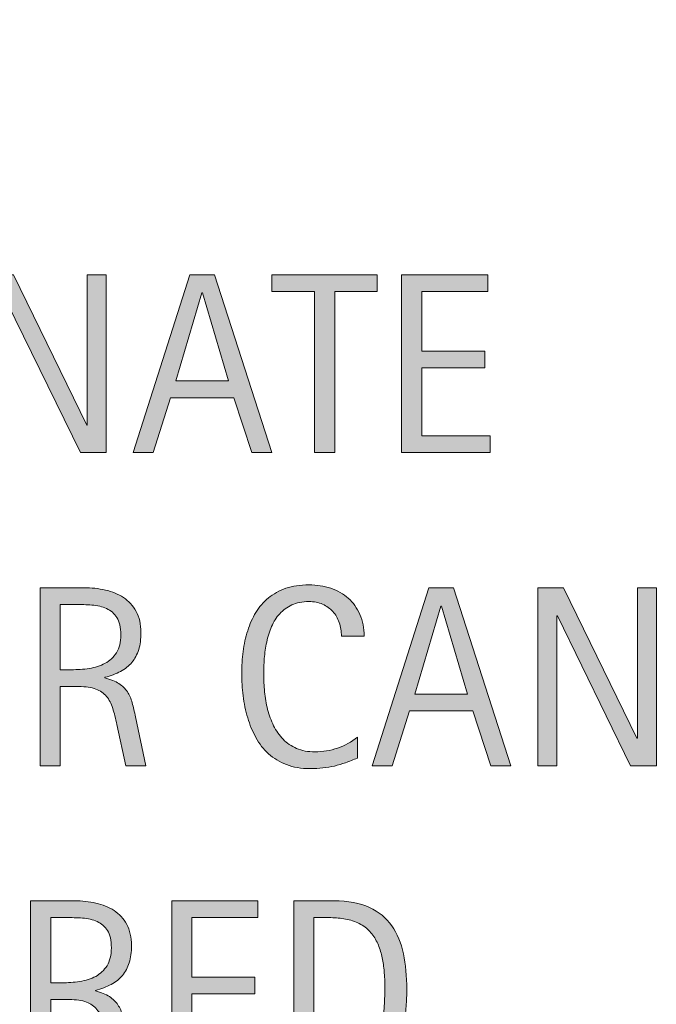
# Model space of a CAD drawing. Units: inches. Extents: x 25 to 767, y 0 to 612.
# Drawn here: x 504 to 531, y 135 to 176 of the extents above; entities that cross this region are included whole.
import ezdxf

# ---------------------------------------------------------------- set-up
doc = ezdxf.new("R2010")
doc.units = ezdxf.units.IN
doc.header["$MEASUREMENT"] = 0
doc.layers.add('BASE-COPPER', color=7, linetype='Continuous')
doc.layers.add('CDATEXT', color=7, linetype='Continuous')

# ---------------------------------------------------------------- blocks, each defined once
blk = doc.blocks.new('block 20')
at = {"layer": 'BASE-COPPER', "color": 20, "lineweight": 40}
blk.add_open_spline([(273.507, 258.111), (273.507, 258.111), (269.989, 260.82), (269.989, 260.82), (267.976, 262.371), (265.087, 261.996), (263.536, 259.983), (261.985, 257.969), (262.36, 255.08), (264.374, 253.53), (264.374, 253.53), (267.892, 250.82), (267.892, 250.82), (267.892, 250.82), (396, 152.149), (396, 152.149), (396, 152.149), (524.108, 250.82), (524.108, 250.82), (524.108, 250.82), (527.626, 253.53), (527.626, 253.53), (529.64, 255.08), (530.015, 257.969), (528.464, 259.983), (526.913, 261.996), (524.024, 262.371), (522.011, 260.82), (522.011, 260.82), (518.493, 258.111), (518.493, 258.111)], degree=3, knots=[0, 0, 0, 0, 1, 1, 1, 2, 2, 2, 3, 3, 3, 4, 4, 4, 5, 5, 5, 6, 6, 6, 7, 7, 7, 8, 8, 8, 9, 9, 9, 10, 10, 10, 10], dxfattribs=at)
blk = doc.blocks.new('block 282')
at = {"layer": 'CDATEXT'}
h = blk.add_hatch(color=250, dxfattribs=at)
h.dxf.hatch_style = 2
edge = h.paths.add_edge_path()
edge.add_spline(control_points=[(508.044, 131.72), (508.044, 131.72), (507.677, 133.431), (507.677, 133.431), (507.624, 133.686), (507.566, 133.912), (507.503, 134.11), (507.44, 134.308), (507.353, 134.474), (507.241, 134.608), (507.129, 134.743), (506.982, 134.846), (506.8, 134.916), (506.618, 134.985), (506.38, 135.021), (506.087, 135.021), (506.087, 135.021), (505.315, 135.021), (505.315, 135.021), (505.315, 135.021), (505.315, 131.72), (505.315, 131.72), (505.315, 131.72), (504.476, 131.72), (504.476, 131.72), (504.476, 131.72), (504.476, 139.135), (504.476, 139.135), (504.476, 139.135), (506.312, 139.135), (506.312, 139.135), (506.616, 139.135), (506.911, 139.104), (507.196, 139.04), (507.481, 138.978), (507.733, 138.873), (507.952, 138.729), (508.171, 138.583), (508.347, 138.391), (508.479, 138.151), (508.612, 137.911), (508.679, 137.616), (508.679, 137.267), (508.679, 136.997), (508.647, 136.76), (508.584, 136.556), (508.521, 136.351), (508.427, 136.174), (508.301, 136.025), (508.175, 135.877), (508.019, 135.752), (507.831, 135.65), (507.645, 135.549), (507.425, 135.467), (507.173, 135.403), (507.173, 135.403), (507.173, 135.383), (507.173, 135.383), (507.418, 135.319), (507.613, 135.24), (507.761, 135.144), (507.907, 135.048), (508.024, 134.933), (508.112, 134.8), (508.199, 134.667), (508.267, 134.515), (508.314, 134.341), (508.361, 134.168), (508.407, 133.971), (508.453, 133.751), (508.453, 133.751), (508.884, 131.72), (508.884, 131.72), (508.884, 131.72), (508.044, 131.72), (508.044, 131.72)], knot_values=[0, 0, 0, 0, 1, 1, 1, 2, 2, 2, 3, 3, 3, 4, 4, 4, 5, 5, 5, 6, 6, 6, 7, 7, 7, 8, 8, 8, 9, 9, 9, 10, 10, 10, 11, 11, 11, 12, 12, 12, 13, 13, 13, 14, 14, 14, 15, 15, 15, 16, 16, 16, 17, 17, 17, 18, 18, 18, 19, 19, 19, 20, 20, 20, 21, 21, 21, 22, 22, 22, 23, 23, 23, 24, 24, 24, 25, 25, 25, 25], degree=3, periodic=1)
edge = h.paths.add_edge_path()
edge.add_spline(control_points=[(507.839, 137.178), (507.839, 137.485), (507.785, 137.724), (507.677, 137.894), (507.568, 138.063), (507.425, 138.188), (507.246, 138.269), (507.067, 138.35), (506.865, 138.397), (506.638, 138.413), (506.41, 138.429), (506.178, 138.437), (505.939, 138.437), (505.939, 138.437), (505.315, 138.437), (505.315, 138.437), (505.315, 138.437), (505.315, 135.719), (505.315, 135.719), (505.315, 135.719), (505.776, 135.719), (505.776, 135.719), (506.028, 135.719), (506.278, 135.737), (506.524, 135.773), (506.771, 135.811), (506.991, 135.881), (507.186, 135.986), (507.38, 136.091), (507.537, 136.239), (507.658, 136.43), (507.779, 136.62), (507.839, 136.869), (507.839, 137.178)], knot_values=[0, 0, 0, 0, 1, 1, 1, 2, 2, 2, 3, 3, 3, 4, 4, 4, 5, 5, 5, 6, 6, 6, 7, 7, 7, 8, 8, 8, 9, 9, 9, 10, 10, 10, 11, 11, 11, 11], degree=3, periodic=1)
h = blk.add_hatch(color=250, dxfattribs=at)
h.dxf.hatch_style = 2
h.paths.add_polyline_path([(510.355, 131.72), (510.355, 139.135), (513.944, 139.135), (513.944, 138.437), (511.195, 138.437), (511.195, 135.955), (513.818, 135.955), (513.818, 135.257), (511.195, 135.257), (511.195, 132.418), (514.045, 132.418), (514.045, 131.72)])
h = blk.add_hatch(color=250, dxfattribs=at)
h.dxf.hatch_style = 2
edge = h.paths.add_edge_path()
edge.add_spline(control_points=[(520.146, 135.451), (520.146, 135.217), (520.137, 134.978), (520.119, 134.734), (520.102, 134.491), (520.069, 134.254), (520.021, 134.021), (519.975, 133.788), (519.91, 133.564), (519.827, 133.35), (519.745, 133.134), (519.639, 132.936), (519.508, 132.754), (519.376, 132.571), (519.219, 132.409), (519.035, 132.266), (518.852, 132.122), (518.634, 132.009), (518.382, 131.925), (518.134, 131.837), (517.879, 131.781), (517.618, 131.757), (517.357, 131.732), (517.096, 131.72), (516.834, 131.72), (516.834, 131.72), (515.438, 131.72), (515.438, 131.72), (515.438, 131.72), (515.438, 139.135), (515.438, 139.135), (515.438, 139.135), (517.106, 139.135), (517.106, 139.135), (517.701, 139.135), (518.194, 139.043), (518.587, 138.859), (518.979, 138.676), (519.29, 138.42), (519.521, 138.093), (519.751, 137.766), (519.913, 137.378), (520.006, 136.928), (520.099, 136.479), (520.146, 135.986), (520.146, 135.451)], knot_values=[0, 0, 0, 0, 1, 1, 1, 2, 2, 2, 3, 3, 3, 4, 4, 4, 5, 5, 5, 6, 6, 6, 7, 7, 7, 8, 8, 8, 9, 9, 9, 10, 10, 10, 11, 11, 11, 12, 12, 12, 13, 13, 13, 14, 14, 14, 15, 15, 15, 15], degree=3, periodic=1)
edge = h.paths.add_edge_path()
edge.add_spline(control_points=[(519.231, 135.44), (519.231, 135.611), (519.228, 135.792), (519.219, 135.98), (519.21, 136.17), (519.19, 136.357), (519.161, 136.545), (519.131, 136.732), (519.089, 136.915), (519.032, 137.094), (518.977, 137.271), (518.902, 137.438), (518.81, 137.59), (518.717, 137.741), (518.601, 137.876), (518.461, 137.993), (518.32, 138.11), (518.154, 138.204), (517.962, 138.274), (517.773, 138.344), (517.575, 138.389), (517.369, 138.408), (517.162, 138.427), (516.956, 138.437), (516.75, 138.437), (516.75, 138.437), (516.277, 138.437), (516.277, 138.437), (516.277, 138.437), (516.277, 132.418), (516.277, 132.418), (516.277, 132.418), (516.844, 132.418), (516.844, 132.418), (517.054, 132.418), (517.268, 132.43), (517.484, 132.454), (517.701, 132.479), (517.907, 132.535), (518.104, 132.622), (518.362, 132.741), (518.567, 132.908), (518.718, 133.123), (518.868, 133.339), (518.98, 133.577), (519.056, 133.84), (519.131, 134.103), (519.18, 134.373), (519.2, 134.653), (519.222, 134.933), (519.231, 135.195), (519.231, 135.44)], knot_values=[0, 0, 0, 0, 1, 1, 1, 2, 2, 2, 3, 3, 3, 4, 4, 4, 5, 5, 5, 6, 6, 6, 7, 7, 7, 8, 8, 8, 9, 9, 9, 10, 10, 10, 11, 11, 11, 12, 12, 12, 13, 13, 13, 14, 14, 14, 15, 15, 15, 16, 16, 16, 17, 17, 17, 17], degree=3, periodic=1)
at = {"layer": 'CDATEXT', "lineweight": 0}
blk.add_lwpolyline([(510.355, 131.72), (510.355, 139.135), (513.944, 139.135), (513.944, 138.437), (511.195, 138.437), (511.195, 135.955), (513.818, 135.955), (513.818, 135.257), (511.195, 135.257), (511.195, 132.418), (514.045, 132.418), (514.045, 131.72), (510.355, 131.72)], dxfattribs=at)
for points, knots in [([(508.044, 131.72), (508.044, 131.72), (507.677, 133.431), (507.677, 133.431), (507.624, 133.686), (507.566, 133.912), (507.503, 134.11), (507.44, 134.308), (507.353, 134.474), (507.241, 134.608), (507.129, 134.743), (506.982, 134.846), (506.8, 134.916), (506.618, 134.985), (506.38, 135.021), (506.087, 135.021), (506.087, 135.021), (505.315, 135.021), (505.315, 135.021), (505.315, 135.021), (505.315, 131.72), (505.315, 131.72), (505.315, 131.72), (504.476, 131.72), (504.476, 131.72), (504.476, 131.72), (504.476, 139.135), (504.476, 139.135), (504.476, 139.135), (506.312, 139.135), (506.312, 139.135), (506.616, 139.135), (506.911, 139.104), (507.196, 139.04), (507.481, 138.978), (507.733, 138.873), (507.952, 138.729), (508.171, 138.583), (508.347, 138.391), (508.479, 138.151), (508.612, 137.911), (508.679, 137.616), (508.679, 137.267), (508.679, 136.997), (508.647, 136.76), (508.584, 136.556), (508.521, 136.351), (508.427, 136.174), (508.301, 136.025), (508.175, 135.877), (508.019, 135.752), (507.831, 135.65), (507.645, 135.549), (507.425, 135.467), (507.173, 135.403), (507.173, 135.403), (507.173, 135.383), (507.173, 135.383), (507.418, 135.319), (507.613, 135.24), (507.761, 135.144), (507.907, 135.048), (508.024, 134.933), (508.112, 134.8), (508.199, 134.667), (508.267, 134.515), (508.314, 134.341), (508.361, 134.168), (508.407, 133.971), (508.453, 133.751), (508.453, 133.751), (508.884, 131.72), (508.884, 131.72), (508.884, 131.72), (508.044, 131.72), (508.044, 131.72)], [0, 0, 0, 0, 1, 1, 1, 2, 2, 2, 3, 3, 3, 4, 4, 4, 5, 5, 5, 6, 6, 6, 7, 7, 7, 8, 8, 8, 9, 9, 9, 10, 10, 10, 11, 11, 11, 12, 12, 12, 13, 13, 13, 14, 14, 14, 15, 15, 15, 16, 16, 16, 17, 17, 17, 18, 18, 18, 19, 19, 19, 20, 20, 20, 21, 21, 21, 22, 22, 22, 23, 23, 23, 24, 24, 24, 25, 25, 25, 25]), ([(520.146, 135.451), (520.146, 135.217), (520.137, 134.978), (520.119, 134.734), (520.102, 134.491), (520.069, 134.254), (520.021, 134.021), (519.975, 133.788), (519.91, 133.564), (519.827, 133.35), (519.745, 133.134), (519.639, 132.936), (519.508, 132.754), (519.376, 132.571), (519.219, 132.409), (519.035, 132.266), (518.852, 132.122), (518.634, 132.009), (518.382, 131.925), (518.134, 131.837), (517.879, 131.781), (517.618, 131.757), (517.357, 131.732), (517.096, 131.72), (516.834, 131.72), (516.834, 131.72), (515.438, 131.72), (515.438, 131.72), (515.438, 131.72), (515.438, 139.135), (515.438, 139.135), (515.438, 139.135), (517.106, 139.135), (517.106, 139.135), (517.701, 139.135), (518.194, 139.043), (518.587, 138.859), (518.979, 138.676), (519.29, 138.42), (519.521, 138.093), (519.751, 137.766), (519.913, 137.378), (520.006, 136.928), (520.099, 136.479), (520.146, 135.986), (520.146, 135.451)], [0, 0, 0, 0, 1, 1, 1, 2, 2, 2, 3, 3, 3, 4, 4, 4, 5, 5, 5, 6, 6, 6, 7, 7, 7, 8, 8, 8, 9, 9, 9, 10, 10, 10, 11, 11, 11, 12, 12, 12, 13, 13, 13, 14, 14, 14, 15, 15, 15, 15]), ([(507.839, 137.178), (507.839, 137.485), (507.785, 137.724), (507.677, 137.894), (507.568, 138.063), (507.425, 138.188), (507.246, 138.269), (507.067, 138.35), (506.865, 138.397), (506.638, 138.413), (506.41, 138.429), (506.178, 138.437), (505.939, 138.437), (505.939, 138.437), (505.315, 138.437), (505.315, 138.437), (505.315, 138.437), (505.315, 135.719), (505.315, 135.719), (505.315, 135.719), (505.776, 135.719), (505.776, 135.719), (506.028, 135.719), (506.278, 135.737), (506.524, 135.773), (506.771, 135.811), (506.991, 135.881), (507.186, 135.986), (507.38, 136.091), (507.537, 136.239), (507.658, 136.43), (507.779, 136.62), (507.839, 136.869), (507.839, 137.178)], [0, 0, 0, 0, 1, 1, 1, 2, 2, 2, 3, 3, 3, 4, 4, 4, 5, 5, 5, 6, 6, 6, 7, 7, 7, 8, 8, 8, 9, 9, 9, 10, 10, 10, 11, 11, 11, 11]), ([(519.231, 135.44), (519.231, 135.611), (519.228, 135.792), (519.219, 135.98), (519.21, 136.17), (519.19, 136.357), (519.161, 136.545), (519.131, 136.732), (519.089, 136.915), (519.032, 137.094), (518.977, 137.271), (518.902, 137.438), (518.81, 137.59), (518.717, 137.741), (518.601, 137.876), (518.461, 137.993), (518.32, 138.11), (518.154, 138.204), (517.962, 138.274), (517.773, 138.344), (517.575, 138.389), (517.369, 138.408), (517.162, 138.427), (516.956, 138.437), (516.75, 138.437), (516.75, 138.437), (516.277, 138.437), (516.277, 138.437), (516.277, 138.437), (516.277, 132.418), (516.277, 132.418), (516.277, 132.418), (516.844, 132.418), (516.844, 132.418), (517.054, 132.418), (517.268, 132.43), (517.484, 132.454), (517.701, 132.479), (517.907, 132.535), (518.104, 132.622), (518.362, 132.741), (518.567, 132.908), (518.718, 133.123), (518.868, 133.339), (518.98, 133.577), (519.056, 133.84), (519.131, 134.103), (519.18, 134.373), (519.2, 134.653), (519.222, 134.933), (519.231, 135.195), (519.231, 135.44)], [0, 0, 0, 0, 1, 1, 1, 2, 2, 2, 3, 3, 3, 4, 4, 4, 5, 5, 5, 6, 6, 6, 7, 7, 7, 8, 8, 8, 9, 9, 9, 10, 10, 10, 11, 11, 11, 12, 12, 12, 13, 13, 13, 14, 14, 14, 15, 15, 15, 16, 16, 16, 17, 17, 17, 17])]:
    blk.add_open_spline(points, degree=3, knots=knots, dxfattribs=at)
blk = doc.blocks.new('block 281')
at = {"layer": 'CDATEXT'}
blk.add_blockref('block 282', (0, 0), dxfattribs=at)
blk = doc.blocks.new('block 287')
at = {"layer": 'CDATEXT'}
h = blk.add_hatch(color=250, dxfattribs=at)
h.dxf.hatch_style = 2
edge = h.paths.add_edge_path()
edge.add_spline(control_points=[(517.422, 150.158), (517.422, 150.365), (517.391, 150.557), (517.33, 150.733), (517.269, 150.909), (517.18, 151.062), (517.064, 151.189), (516.948, 151.317), (516.807, 151.418), (516.639, 151.491), (516.471, 151.564), (516.279, 151.602), (516.065, 151.602), (515.792, 151.602), (515.557, 151.556), (515.358, 151.465), (515.16, 151.374), (514.991, 151.251), (514.852, 151.098), (514.711, 150.943), (514.598, 150.765), (514.513, 150.562), (514.427, 150.358), (514.358, 150.144), (514.31, 149.918), (514.261, 149.692), (514.228, 149.463), (514.21, 149.23), (514.192, 148.997), (514.184, 148.775), (514.184, 148.565), (514.184, 148.335), (514.196, 148.094), (514.221, 147.844), (514.245, 147.593), (514.288, 147.348), (514.35, 147.108), (514.41, 146.868), (514.494, 146.642), (514.599, 146.428), (514.704, 146.215), (514.835, 146.027), (514.993, 145.866), (515.15, 145.705), (515.339, 145.577), (515.558, 145.482), (515.776, 145.388), (516.031, 145.341), (516.322, 145.341), (516.648, 145.341), (516.961, 145.393), (517.261, 145.497), (517.56, 145.602), (517.836, 145.754), (518.088, 145.955), (518.088, 145.955), (518.088, 145.084), (518.088, 145.084), (517.917, 145.011), (517.753, 144.945), (517.598, 144.89), (517.441, 144.834), (517.287, 144.787), (517.133, 144.751), (516.979, 144.714), (516.82, 144.687), (516.655, 144.669), (516.491, 144.651), (516.312, 144.643), (516.12, 144.643), (515.749, 144.643), (515.421, 144.698), (515.136, 144.809), (514.851, 144.919), (514.603, 145.069), (514.391, 145.26), (514.18, 145.45), (514.003, 145.675), (513.861, 145.934), (513.72, 146.192), (513.604, 146.469), (513.518, 146.763), (513.43, 147.057), (513.367, 147.361), (513.328, 147.676), (513.29, 147.991), (513.271, 148.303), (513.271, 148.61), (513.271, 148.918), (513.29, 149.224), (513.328, 149.526), (513.367, 149.828), (513.43, 150.116), (513.518, 150.39), (513.604, 150.662), (513.719, 150.915), (513.858, 151.147), (513.998, 151.38), (514.172, 151.582), (514.381, 151.754), (514.589, 151.925), (514.832, 152.059), (515.11, 152.155), (515.388, 152.251), (515.707, 152.3), (516.067, 152.3), (516.396, 152.3), (516.701, 152.252), (516.98, 152.158), (517.261, 152.063), (517.503, 151.924), (517.708, 151.74), (517.912, 151.557), (518.073, 151.332), (518.19, 151.066), (518.308, 150.801), (518.366, 150.498), (518.366, 150.158), (518.366, 150.158), (517.422, 150.158), (517.422, 150.158)], knot_values=[0, 0, 0, 0, 1, 1, 1, 2, 2, 2, 3, 3, 3, 4, 4, 4, 5, 5, 5, 6, 6, 6, 7, 7, 7, 8, 8, 8, 9, 9, 9, 10, 10, 10, 11, 11, 11, 12, 12, 12, 13, 13, 13, 14, 14, 14, 15, 15, 15, 16, 16, 16, 17, 17, 17, 18, 18, 18, 19, 19, 19, 20, 20, 20, 21, 21, 21, 22, 22, 22, 23, 23, 23, 24, 24, 24, 25, 25, 25, 26, 26, 26, 27, 27, 27, 28, 28, 28, 29, 29, 29, 30, 30, 30, 31, 31, 31, 32, 32, 32, 33, 33, 33, 34, 34, 34, 35, 35, 35, 36, 36, 36, 37, 37, 37, 38, 38, 38, 39, 39, 39, 40, 40, 40, 40], degree=3, periodic=1)
h = blk.add_hatch(color=250, dxfattribs=at)
h.dxf.hatch_style = 2
edge = h.paths.add_edge_path()
edge.add_spline(control_points=[(508.438, 144.764), (508.438, 144.764), (508.07, 146.475), (508.07, 146.475), (508.018, 146.729), (507.96, 146.956), (507.896, 147.154), (507.834, 147.352), (507.746, 147.518), (507.635, 147.652), (507.522, 147.787), (507.376, 147.89), (507.193, 147.96), (507.012, 148.029), (506.773, 148.064), (506.48, 148.064), (506.48, 148.064), (505.709, 148.064), (505.709, 148.064), (505.709, 148.064), (505.709, 144.764), (505.709, 144.764), (505.709, 144.764), (504.869, 144.764), (504.869, 144.764), (504.869, 144.764), (504.869, 152.179), (504.869, 152.179), (504.869, 152.179), (506.706, 152.179), (506.706, 152.179), (507.01, 152.179), (507.305, 152.147), (507.59, 152.084), (507.875, 152.021), (508.127, 151.917), (508.346, 151.772), (508.564, 151.627), (508.74, 151.435), (508.873, 151.195), (509.006, 150.955), (509.072, 150.66), (509.072, 150.311), (509.072, 150.041), (509.041, 149.804), (508.978, 149.6), (508.915, 149.395), (508.82, 149.218), (508.694, 149.069), (508.568, 148.921), (508.412, 148.796), (508.225, 148.694), (508.038, 148.593), (507.818, 148.511), (507.566, 148.447), (507.566, 148.447), (507.566, 148.427), (507.566, 148.427), (507.812, 148.363), (508.007, 148.284), (508.154, 148.188), (508.301, 148.092), (508.418, 147.977), (508.506, 147.844), (508.593, 147.711), (508.66, 147.559), (508.708, 147.385), (508.755, 147.212), (508.801, 147.015), (508.847, 146.795), (508.847, 146.795), (509.277, 144.764), (509.277, 144.764), (509.277, 144.764), (508.438, 144.764), (508.438, 144.764)], knot_values=[0, 0, 0, 0, 1, 1, 1, 2, 2, 2, 3, 3, 3, 4, 4, 4, 5, 5, 5, 6, 6, 6, 7, 7, 7, 8, 8, 8, 9, 9, 9, 10, 10, 10, 11, 11, 11, 12, 12, 12, 13, 13, 13, 14, 14, 14, 15, 15, 15, 16, 16, 16, 17, 17, 17, 18, 18, 18, 19, 19, 19, 20, 20, 20, 21, 21, 21, 22, 22, 22, 23, 23, 23, 24, 24, 24, 25, 25, 25, 25], degree=3, periodic=1)
edge = h.paths.add_edge_path()
edge.add_spline(control_points=[(508.232, 150.222), (508.232, 150.529), (508.179, 150.768), (508.07, 150.938), (507.962, 151.107), (507.818, 151.232), (507.64, 151.312), (507.461, 151.394), (507.259, 151.441), (507.031, 151.457), (506.804, 151.473), (506.571, 151.48), (506.333, 151.48), (506.333, 151.48), (505.709, 151.48), (505.709, 151.48), (505.709, 151.48), (505.709, 148.763), (505.709, 148.763), (505.709, 148.763), (506.17, 148.763), (506.17, 148.763), (506.422, 148.763), (506.672, 148.781), (506.918, 148.817), (507.165, 148.854), (507.385, 148.925), (507.579, 149.03), (507.773, 149.135), (507.931, 149.283), (508.052, 149.474), (508.173, 149.664), (508.232, 149.913), (508.232, 150.222)], knot_values=[0, 0, 0, 0, 1, 1, 1, 2, 2, 2, 3, 3, 3, 4, 4, 4, 5, 5, 5, 6, 6, 6, 7, 7, 7, 8, 8, 8, 9, 9, 9, 10, 10, 10, 11, 11, 11, 11], degree=3, periodic=1)
h = blk.add_hatch(color=250, dxfattribs=at)
h.dxf.hatch_style = 2
h.paths.add_polyline_path([(523.647, 144.764), (522.902, 147.052), (520.258, 147.052), (519.539, 144.764), (518.699, 144.764), (521.066, 152.179), (522.089, 152.179), (524.482, 144.764)])
h.paths.add_polyline_path([(521.591, 151.418), (521.569, 151.418), (520.483, 147.75), (522.677, 147.75)])
h = blk.add_hatch(color=250, dxfattribs=at)
h.dxf.hatch_style = 2
h.paths.add_polyline_path([(529.471, 144.764), (526.422, 151.009), (526.4, 151.009), (526.4, 144.764), (525.603, 144.764), (525.603, 152.179), (526.679, 152.179), (529.732, 145.913), (529.754, 145.913), (529.754, 152.179), (530.546, 152.179), (530.546, 144.764)])
at = {"layer": 'CDATEXT', "lineweight": 0}
for points in [[(523.647, 144.764), (522.902, 147.052), (520.258, 147.052), (519.539, 144.764), (518.699, 144.764), (521.066, 152.179), (522.089, 152.179), (524.482, 144.764), (523.647, 144.764)], [(529.471, 144.764), (526.422, 151.009), (526.4, 151.009), (526.4, 144.764), (525.603, 144.764), (525.603, 152.179), (526.679, 152.179), (529.732, 145.913), (529.754, 145.913), (529.754, 152.179), (530.546, 152.179), (530.546, 144.764), (529.471, 144.764)], [(521.591, 151.418), (521.569, 151.418), (520.483, 147.75), (522.677, 147.75), (521.591, 151.418)]]:
    blk.add_lwpolyline(points, dxfattribs=at)
for points, knots in [([(517.422, 150.158), (517.422, 150.365), (517.391, 150.557), (517.33, 150.733), (517.269, 150.909), (517.18, 151.062), (517.064, 151.189), (516.948, 151.317), (516.807, 151.418), (516.639, 151.491), (516.471, 151.564), (516.279, 151.602), (516.065, 151.602), (515.792, 151.602), (515.557, 151.556), (515.358, 151.465), (515.16, 151.374), (514.991, 151.251), (514.852, 151.098), (514.711, 150.943), (514.598, 150.765), (514.513, 150.562), (514.427, 150.358), (514.358, 150.144), (514.31, 149.918), (514.261, 149.692), (514.228, 149.463), (514.21, 149.23), (514.192, 148.997), (514.184, 148.775), (514.184, 148.565), (514.184, 148.335), (514.196, 148.094), (514.221, 147.844), (514.245, 147.593), (514.288, 147.348), (514.35, 147.108), (514.41, 146.868), (514.494, 146.642), (514.599, 146.428), (514.704, 146.215), (514.835, 146.027), (514.993, 145.866), (515.15, 145.705), (515.339, 145.577), (515.558, 145.482), (515.776, 145.388), (516.031, 145.341), (516.322, 145.341), (516.648, 145.341), (516.961, 145.393), (517.261, 145.497), (517.56, 145.602), (517.836, 145.754), (518.088, 145.955), (518.088, 145.955), (518.088, 145.084), (518.088, 145.084), (517.917, 145.011), (517.753, 144.945), (517.598, 144.89), (517.441, 144.834), (517.287, 144.787), (517.133, 144.751), (516.979, 144.714), (516.82, 144.687), (516.655, 144.669), (516.491, 144.651), (516.312, 144.643), (516.12, 144.643), (515.749, 144.643), (515.421, 144.698), (515.136, 144.809), (514.851, 144.919), (514.603, 145.069), (514.391, 145.26), (514.18, 145.45), (514.003, 145.675), (513.861, 145.934), (513.72, 146.192), (513.604, 146.469), (513.518, 146.763), (513.43, 147.057), (513.367, 147.361), (513.328, 147.676), (513.29, 147.991), (513.271, 148.303), (513.271, 148.61), (513.271, 148.918), (513.29, 149.224), (513.328, 149.526), (513.367, 149.828), (513.43, 150.116), (513.518, 150.39), (513.604, 150.662), (513.719, 150.915), (513.858, 151.147), (513.998, 151.38), (514.172, 151.582), (514.381, 151.754), (514.589, 151.925), (514.832, 152.059), (515.11, 152.155), (515.388, 152.251), (515.707, 152.3), (516.067, 152.3), (516.396, 152.3), (516.701, 152.252), (516.98, 152.158), (517.261, 152.063), (517.503, 151.924), (517.708, 151.74), (517.912, 151.557), (518.073, 151.332), (518.19, 151.066), (518.308, 150.801), (518.366, 150.498), (518.366, 150.158), (518.366, 150.158), (517.422, 150.158), (517.422, 150.158)], [0, 0, 0, 0, 1, 1, 1, 2, 2, 2, 3, 3, 3, 4, 4, 4, 5, 5, 5, 6, 6, 6, 7, 7, 7, 8, 8, 8, 9, 9, 9, 10, 10, 10, 11, 11, 11, 12, 12, 12, 13, 13, 13, 14, 14, 14, 15, 15, 15, 16, 16, 16, 17, 17, 17, 18, 18, 18, 19, 19, 19, 20, 20, 20, 21, 21, 21, 22, 22, 22, 23, 23, 23, 24, 24, 24, 25, 25, 25, 26, 26, 26, 27, 27, 27, 28, 28, 28, 29, 29, 29, 30, 30, 30, 31, 31, 31, 32, 32, 32, 33, 33, 33, 34, 34, 34, 35, 35, 35, 36, 36, 36, 37, 37, 37, 38, 38, 38, 39, 39, 39, 40, 40, 40, 40]), ([(508.438, 144.764), (508.438, 144.764), (508.07, 146.475), (508.07, 146.475), (508.018, 146.729), (507.96, 146.956), (507.896, 147.154), (507.834, 147.352), (507.746, 147.518), (507.635, 147.652), (507.522, 147.787), (507.376, 147.89), (507.193, 147.96), (507.012, 148.029), (506.773, 148.064), (506.48, 148.064), (506.48, 148.064), (505.709, 148.064), (505.709, 148.064), (505.709, 148.064), (505.709, 144.764), (505.709, 144.764), (505.709, 144.764), (504.869, 144.764), (504.869, 144.764), (504.869, 144.764), (504.869, 152.179), (504.869, 152.179), (504.869, 152.179), (506.706, 152.179), (506.706, 152.179), (507.01, 152.179), (507.305, 152.147), (507.59, 152.084), (507.875, 152.021), (508.127, 151.917), (508.346, 151.772), (508.564, 151.627), (508.74, 151.435), (508.873, 151.195), (509.006, 150.955), (509.072, 150.66), (509.072, 150.311), (509.072, 150.041), (509.041, 149.804), (508.978, 149.6), (508.915, 149.395), (508.82, 149.218), (508.694, 149.069), (508.568, 148.921), (508.412, 148.796), (508.225, 148.694), (508.038, 148.593), (507.818, 148.511), (507.566, 148.447), (507.566, 148.447), (507.566, 148.427), (507.566, 148.427), (507.812, 148.363), (508.007, 148.284), (508.154, 148.188), (508.301, 148.092), (508.418, 147.977), (508.506, 147.844), (508.593, 147.711), (508.66, 147.559), (508.708, 147.385), (508.755, 147.212), (508.801, 147.015), (508.847, 146.795), (508.847, 146.795), (509.277, 144.764), (509.277, 144.764), (509.277, 144.764), (508.438, 144.764), (508.438, 144.764)], [0, 0, 0, 0, 1, 1, 1, 2, 2, 2, 3, 3, 3, 4, 4, 4, 5, 5, 5, 6, 6, 6, 7, 7, 7, 8, 8, 8, 9, 9, 9, 10, 10, 10, 11, 11, 11, 12, 12, 12, 13, 13, 13, 14, 14, 14, 15, 15, 15, 16, 16, 16, 17, 17, 17, 18, 18, 18, 19, 19, 19, 20, 20, 20, 21, 21, 21, 22, 22, 22, 23, 23, 23, 24, 24, 24, 25, 25, 25, 25]), ([(508.232, 150.222), (508.232, 150.529), (508.179, 150.768), (508.07, 150.938), (507.962, 151.107), (507.818, 151.232), (507.64, 151.312), (507.461, 151.394), (507.259, 151.441), (507.031, 151.457), (506.804, 151.473), (506.571, 151.48), (506.333, 151.48), (506.333, 151.48), (505.709, 151.48), (505.709, 151.48), (505.709, 151.48), (505.709, 148.763), (505.709, 148.763), (505.709, 148.763), (506.17, 148.763), (506.17, 148.763), (506.422, 148.763), (506.672, 148.781), (506.918, 148.817), (507.165, 148.854), (507.385, 148.925), (507.579, 149.03), (507.773, 149.135), (507.931, 149.283), (508.052, 149.474), (508.173, 149.664), (508.232, 149.913), (508.232, 150.222)], [0, 0, 0, 0, 1, 1, 1, 2, 2, 2, 3, 3, 3, 4, 4, 4, 5, 5, 5, 6, 6, 6, 7, 7, 7, 8, 8, 8, 9, 9, 9, 10, 10, 10, 11, 11, 11, 11])]:
    blk.add_open_spline(points, degree=3, knots=knots, dxfattribs=at)
blk = doc.blocks.new('block 286')
at = {"layer": 'CDATEXT'}
blk.add_blockref('block 287', (0, 0), dxfattribs=at)
blk = doc.blocks.new('block 289')
at = {"layer": 'CDATEXT'}
h = blk.add_hatch(color=250, dxfattribs=at)
h.dxf.hatch_style = 2
h.paths.add_polyline_path([(506.554, 157.809), (503.505, 164.054), (503.483, 164.054), (503.483, 157.809), (502.686, 157.809), (502.686, 165.224), (503.762, 165.224), (506.815, 158.958), (506.837, 158.958), (506.837, 165.224), (507.629, 165.224), (507.629, 157.809)])
h = blk.add_hatch(color=250, dxfattribs=at)
h.dxf.hatch_style = 2
h.paths.add_polyline_path([(513.693, 157.809), (512.948, 160.097), (510.303, 160.097), (509.584, 157.809), (508.744, 157.809), (511.111, 165.224), (512.135, 165.224), (514.527, 157.809)])
h.paths.add_polyline_path([(511.636, 164.463), (511.615, 164.463), (510.529, 160.795), (512.723, 160.795)])
h = blk.add_hatch(color=250, dxfattribs=at)
h.dxf.hatch_style = 2
h.paths.add_polyline_path([(517.144, 164.525), (517.144, 157.809), (516.304, 157.809), (516.304, 164.525), (514.53, 164.525), (514.53, 165.224), (518.917, 165.224), (518.917, 164.525)])
h = blk.add_hatch(color=250, dxfattribs=at)
h.dxf.hatch_style = 2
h.paths.add_polyline_path([(519.927, 157.809), (519.927, 165.224), (523.517, 165.224), (523.517, 164.525), (520.767, 164.525), (520.767, 162.044), (523.391, 162.044), (523.391, 161.346), (520.767, 161.346), (520.767, 158.507), (523.616, 158.507), (523.616, 157.809)])
at = {"layer": 'CDATEXT', "lineweight": 0}
for points in [[(506.554, 157.809), (503.505, 164.054), (503.483, 164.054), (503.483, 157.809), (502.686, 157.809), (502.686, 165.224), (503.762, 165.224), (506.815, 158.958), (506.837, 158.958), (506.837, 165.224), (507.629, 165.224), (507.629, 157.809), (506.554, 157.809)], [(513.693, 157.809), (512.948, 160.097), (510.303, 160.097), (509.584, 157.809), (508.744, 157.809), (511.111, 165.224), (512.135, 165.224), (514.527, 157.809), (513.693, 157.809)], [(517.144, 164.525), (517.144, 157.809), (516.304, 157.809), (516.304, 164.525), (514.53, 164.525), (514.53, 165.224), (518.917, 165.224), (518.917, 164.525), (517.144, 164.525)], [(519.927, 157.809), (519.927, 165.224), (523.517, 165.224), (523.517, 164.525), (520.767, 164.525), (520.767, 162.044), (523.391, 162.044), (523.391, 161.346), (520.767, 161.346), (520.767, 158.507), (523.616, 158.507), (523.616, 157.809), (519.927, 157.809)], [(511.636, 164.463), (511.615, 164.463), (510.529, 160.795), (512.723, 160.795), (511.636, 164.463)]]:
    blk.add_lwpolyline(points, dxfattribs=at)
blk = doc.blocks.new('block 288')
at = {"layer": 'CDATEXT'}
blk.add_blockref('block 289', (0, 0), dxfattribs=at)

msp = doc.modelspace()

# ---------------------------------------------------------------- block references
at = {"layer": 'BASE-COPPER'}
msp.add_blockref('block 20', (0, 0), dxfattribs=at)
at = {"layer": 'CDATEXT'}
for name in ['block 288', 'block 286', 'block 281']:
    msp.add_blockref(name, (0, 0), dxfattribs=at)

doc.saveas('drawing.dxf')
